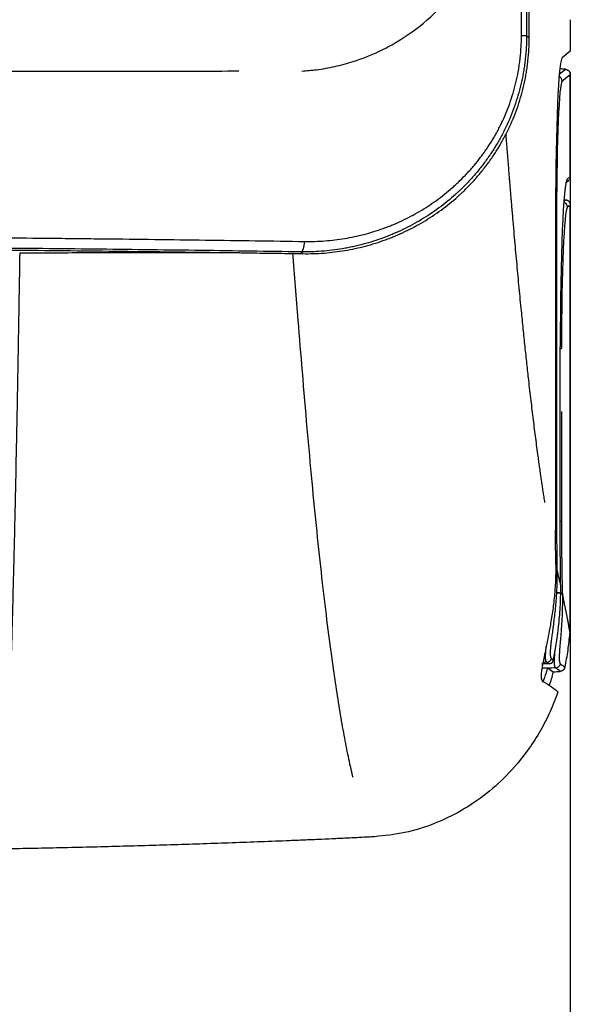
# Model space of a CAD drawing. Units: millimetres. Extents: x 51 to 946, y 324 to 830.
# Drawn here: x 670 to 696, y 371 to 418 of the extents above; entities that cross this region are included whole.
import ezdxf

# ---------------------------------------------------------------- set-up
doc = ezdxf.new("R2010")
doc.units = ezdxf.units.MM
doc.layers.add('1', color=7, linetype='Continuous', true_color=0xffffff)
doc.dimstyles.get("Standard").update_dxf_attribs({"dimtxt": 4, "dimasz": 0.18, "dimexe": 1, "dimexo": 1, "dimgap": 1, "dimtad": 0, "dimtoh": 1, "dimlfac": 2, "dimzin": 0, "dimdsep": 46, "dimtxsty": 'Standard', "dimcen": 0.09, "dimadec": 0, "dimazin": 0, "dimtfac": 1, "dimtofl": 0, "dimtmove": 0, "dimatfit": 3, "dimfxl": 1, "dimtolj": 1, "dimtzin": 0, "dimarcsym": 0})

# ---------------------------------------------------------------- blocks, each defined once
blk = doc.blocks.new('*D6')
at = {"color": 0, "lineweight": -2}
for p, q in [((213.409, 415.689), (213.409, 325.979)), ((695.844, 415.693), (695.844, 325.979)), ((213.589, 326.979), (448.293, 326.979)), ((695.664, 326.979), (460.96, 326.979))]:
    blk.add_line(p, q, dxfattribs=at)
at = {"color": 0, "lineweight": 18}
for points in [[(213.589, 327.009), (213.589, 326.949), (213.409, 326.979)], [(695.664, 326.949), (695.664, 327.009), (695.844, 326.979)]]:
    blk.add_solid(points, dxfattribs=at)
at = {"layer": 'Defpoints', "color": 0, "lineweight": 18}
for p in [(213.409, 416.689), (695.844, 416.693), (213.409, 326.979)]:
    blk.add_point(p, dxfattribs=at)
at = {"color": 0, "lineweight": 18, "insert": (454.626, 326.979), "char_height": 4, "attachment_point": 5}
blk.add_mtext('\\A1;965', dxfattribs=at)

msp = doc.modelspace()

# ---------------------------------------------------------------- linework, layer by layer
at = {"layer": '1', "color": 7}
for p, q in [((693.8868, 417.3376), (693.8868, 522.4555)), ((693.8872, 417.3376), (693.8872, 522.4555)), ((693.7576, 426.8886), (693.7576, 417.4241)), ((693.5145, 417.4241), (693.5145, 423.8833)), ((695.844, 418.1913), (695.8439, 418.1913)), ((693.7576, 417.4241), (693.5145, 417.4241)), ((693.7576, 417.4241), (693.8868, 417.3376)), ((693.8872, 417.3376), (693.8868, 417.3376)), ((695.844, 416.693), (695.4483, 416.3724)), ((695.3164, 415.5915), (695.6138, 415.8262)), ((695.844, 415.5716), (695.4543, 415.264)), ((695.844, 410.715), (695.844, 415.5716)), ((695.6996, 410.598), (695.844, 410.715)), ((695.6398, 410.4302), (695.7537, 410.5225)), ((695.5388, 409.5472), (695.6184, 409.6101)), ((695.844, 409.3605), (695.7062, 409.2518)), ((695.844, 388.967), (695.844, 409.3605)), ((695.1434, 409.1213), (695.1434, 393.8627)), ((695.1912, 409.0401), (695.1434, 409.0401)), ((695.1912, 409.0401), (695.1912, 394.0672)), ((683.1048, 407.0424), (682.9821, 407.1246)), ((695.3633, 402.5963), (695.3631, 402.5963)), ((695.3631, 393.5935), (695.3631, 402.5963)), ((695.3633, 393.5939), (695.3633, 402.5963)), ((695.3633, 402.5249), (695.4218, 402.5249)), ((695.4218, 399.5248), (695.4218, 394.2889)), ((695.3633, 394.2889), (695.4218, 394.2889)), ((695.1912, 394.0672), (695.1434, 394.0672))]:
    msp.add_line(p, q, dxfattribs=at)
for centre, major_axis, ratio, start_param, end_param in [((695.4596, 409.1177), (-0.0001, 7.2593), 0.0435652, 0.0352856, 1.5702918), ((663.8495, 415.7024), (-57.9201, 3.0311), 0.0367308, 4.1338436, 4.1396676), ((695.4651, 409.0098), (-0.0013, 6.258), 0.0437645, 0.0345152, 1.5659356), ((695.2046, 415.264), (0.1549, -0.1962), 0.9984566, 0.9033554, 2.0451917), ((695.7121, 402.5928), (-0.0002, 8.0103), 0.0435652, 0.0352859, 1.5703545), ((695.4498, 410.598), (-0.1574, 0.1942), 0.9984247, 3.3332753, 4.0321555), ((695.7178, 402.4921), (-0.0014, 6.7637), 0.0437645, 0.0345152, 1.5659356), ((695.4614, 409.2518), (-0.1518, 0.1923), 0.9984566, 4.0449481, 5.312428), ((682.9821, 407.6242), (-0.0079, -0.4999), 0.4097811, 0.0384348, 1.5772526), ((694.7103, 387.8223), (0.1255, 0.2162), 0.9957123, 3.7220078, 4.9270813), ((695.1298, 387.5542), (0.1443, 0.2041), 0.9967733, 3.8109722, 5.0721995)]:
    msp.add_ellipse(centre, major_axis=major_axis, ratio=ratio, start_param=start_param, end_param=end_param, dxfattribs=at)
for points, degree, knots in [([(686.7412, 416.6872), (686.8794, 416.7525), (687.5542, 417.0906), (688.7017, 417.8379), (690.0436, 419.1161), (690.8727, 420.2638), (691.334, 421.0981), (691.6239, 421.6666), (692.1086, 422.6748), (692.8316, 424.4338), (693.2932, 425.9627), (693.5157, 426.886)], 3, [0, 0, 0, 0, 0.0378785, 0.1869068, 0.3359351, 0.4849634, 0.5222205, 0.5594775, 0.6339917, 0.78302, 1, 1, 1, 1]), ([(695.844, 418.1913), (695.844, 417.8579), (695.844, 417.5246), (695.844, 417.0252), (695.844, 416.8591), (695.844, 416.693)], 3, [0, 0, 0, 0, 0.6674598, 0.6674598, 1, 1, 1, 1]), ([(693.7576, 417.4241), (693.7576, 417.0539), (693.7374, 416.6855), (693.6872, 416.2274), (693.6759, 416.1359), (693.6571, 415.9989), (693.6505, 415.9532), (693.6368, 415.8622), (693.6008, 415.6353), (693.5575, 415.4113), (693.4396, 414.8792), (693.3425, 414.5316), (693.1127, 413.8506), (692.98, 413.5171), (692.8105, 413.1497), (692.7914, 413.109), (692.7527, 413.0282), (692.7332, 412.9879), (692.6739, 412.8679), (692.6335, 412.7888), (692.5096, 412.5538), (692.4235, 412.4006), (692.2446, 412.1003), (692.1518, 411.9533), (692.0076, 411.7372), (691.9587, 411.6659), (691.8593, 411.5247), (691.8087, 411.4549), (691.6547, 411.2474), (691.5488, 411.1121), (691.3851, 410.9134), (691.3297, 410.8479), (691.2175, 410.7183), (691.1605, 410.6542), (690.9874, 410.4641), (690.8687, 410.3402), (690.686, 410.1586), (690.5935, 410.0689), (690.4991, 409.9807), (690.4358, 409.9223), (690.404, 409.8933), (690.1165, 409.6346), (689.8528, 409.42), (689.3101, 409.0198), (689.0311, 408.8341), (688.4583, 408.4905), (688.1645, 408.3325), (687.7126, 408.1162), (687.5602, 408.0475), (687.3287, 407.9496), (687.2123, 407.902), (687.0948, 407.8563), (687.0162, 407.8263), (686.9768, 407.8115), (686.6213, 407.6805), (686.301, 407.5792), (685.8142, 407.4495), (685.6509, 407.41), (685.4043, 407.3564), (685.3219, 407.3394), (685.157, 407.3075), (685.0744, 407.2925), (684.6608, 407.2223), (684.3279, 407.1814), (683.6581, 407.13), (683.3211, 407.1195), (682.9821, 407.1246)], 3, [0, 0, 0, 0, 0.0625, 0.0625, 0.078125, 0.078125, 0.0859375, 0.0859375, 0.09375, 0.125, 0.125, 0.1875, 0.1875, 0.25, 0.25, 0.2578125, 0.2578125, 0.265625, 0.265625, 0.28125, 0.28125, 0.3125, 0.3125, 0.34375, 0.34375, 0.359375, 0.359375, 0.375, 0.375, 0.40625, 0.40625, 0.421875, 0.421875, 0.4375, 0.4375, 0.46875, 0.46875, 0.484375, 0.4921875, 0.4921875, 0.5, 0.5, 0.5625, 0.5625, 0.625, 0.625, 0.6875, 0.6875, 0.71875, 0.71875, 0.734375, 0.7421875, 0.7421875, 0.75, 0.75, 0.8125, 0.8125, 0.84375, 0.84375, 0.859375, 0.859375, 0.875, 0.875, 0.9375, 0.9375, 1, 1, 1, 1]), ([(683.1048, 407.0424), (683.4442, 407.0372), (683.7805, 407.0477), (684.4472, 407.0984), (684.7776, 407.1388), (685.4327, 407.2491), (685.7575, 407.319), (686.4013, 407.4887), (686.7204, 407.5886), (687.0763, 407.7185), (687.1158, 407.7332), (687.1945, 407.763), (687.3122, 407.8083), (687.5844, 407.9187), (687.8136, 408.0211), (688.2664, 408.2362), (688.5609, 408.3934), (689.1352, 408.7355), (689.4149, 408.9204), (689.9592, 409.3193), (690.2238, 409.5332), (690.5123, 409.7913), (690.5442, 409.8203), (690.6078, 409.8786), (690.7025, 409.9666), (690.9194, 410.1756), (691.0982, 410.3612), (691.2722, 410.5512), (691.3294, 410.6152), (691.4422, 410.7447), (691.4978, 410.8101), (691.6623, 411.0087), (691.7688, 411.1441), (691.9237, 411.3515), (691.9745, 411.4214), (692.0746, 411.5626), (692.1238, 411.634), (692.2688, 411.8502), (692.3622, 411.9973), (692.5422, 412.2978), (692.6288, 412.4512), (692.7535, 412.6864), (692.7942, 412.7657), (692.854, 412.8859), (692.8736, 412.9262), (692.9125, 413.0072), (692.9318, 413.0479), (693.1025, 413.416), (693.2364, 413.7504), (693.4681, 414.4334), (693.5659, 414.7821), (693.6849, 415.3162), (693.7199, 415.4961), (693.7576, 415.7234), (693.7649, 415.769), (693.7788, 415.8603), (693.7854, 415.9062), (693.8044, 416.0438), (693.8158, 416.1357), (693.8665, 416.5958), (693.8868, 416.9657), (693.8868, 417.3376)], 3, [0, 0, 0, 0, 0.0625, 0.0625, 0.125, 0.125, 0.1875, 0.1875, 0.25, 0.25, 0.2578125, 0.2578125, 0.265625, 0.28125, 0.3125, 0.3125, 0.375, 0.375, 0.4375, 0.4375, 0.5, 0.5, 0.5078125, 0.5078125, 0.515625, 0.53125, 0.5625, 0.5625, 0.578125, 0.578125, 0.59375, 0.59375, 0.625, 0.625, 0.640625, 0.640625, 0.65625, 0.65625, 0.6875, 0.6875, 0.71875, 0.71875, 0.734375, 0.734375, 0.7421875, 0.7421875, 0.75, 0.75, 0.8125, 0.8125, 0.875, 0.875, 0.90625, 0.90625, 0.9140625, 0.9140625, 0.921875, 0.921875, 0.9375, 0.9375, 1, 1, 1, 1]), ([(683.187, 407.6242), (683.5102, 407.6192), (683.8304, 407.6288), (684.4654, 407.6762), (684.7802, 407.714), (685.4044, 407.8175), (685.7138, 407.8832), (686.3275, 408.0429), (686.6317, 408.1368), (686.971, 408.2592), (687.0087, 408.273), (687.0838, 408.3011), (687.1961, 408.3438), (687.4559, 408.4479), (687.6747, 408.5444), (688.1071, 408.7473), (688.3885, 408.8956), (688.9375, 409.2186), (689.205, 409.3933), (689.5957, 409.6759), (689.7241, 409.7736), (689.9774, 409.976), (690.1022, 410.0807), (690.2558, 410.2162), (690.2864, 410.2435), (690.3474, 410.2986), (690.3777, 410.3263), (690.4682, 410.4101), (690.6469, 410.5798), (690.8192, 410.7559), (690.9591, 410.9062), (690.9869, 410.9364), (691.0422, 410.9973), (691.0696, 411.0279), (691.1512, 411.1204), (691.2049, 411.1827), (691.364, 411.372), (691.4671, 411.5011), (691.6175, 411.699), (691.673, 411.7741), (691.7276, 411.8501), (691.7367, 411.8628), (691.7397, 411.867), (691.7458, 411.8754), (691.761, 411.8965), (691.8003, 411.9515), (691.8361, 412.0028), (691.9543, 412.1746), (692.0454, 412.3154), (692.177, 412.5318), (692.22, 412.6049), (692.2833, 412.7158), (692.3041, 412.753), (692.3453, 412.8278), (692.3657, 412.8653), (692.4059, 412.9408), (692.4257, 412.9787), (692.465, 413.0548), (692.4844, 413.093), (692.5419, 413.2081), (692.5793, 413.2856), (692.7614, 413.676), (692.8898, 413.9952), (693.1122, 414.6475), (693.2062, 414.9807), (693.3205, 415.4911), (693.3541, 415.663), (693.3903, 415.8802), (693.3973, 415.9238), (693.4106, 416.0112), (693.417, 416.055), (693.4353, 416.1866), (693.4462, 416.2745), (693.4949, 416.7145), (693.5145, 417.0684), (693.5145, 417.4241)], 3, [0, 0, 0, 0, 0.0625, 0.0625, 0.125, 0.125, 0.1875, 0.1875, 0.25, 0.25, 0.2578125, 0.2578125, 0.265625, 0.28125, 0.3125, 0.3125, 0.375, 0.375, 0.4375, 0.4375, 0.46875, 0.46875, 0.5, 0.5, 0.5078125, 0.5078125, 0.515625, 0.515625, 0.53125, 0.5625, 0.5625, 0.5703125, 0.5703125, 0.578125, 0.578125, 0.59375, 0.59375, 0.625, 0.625, 0.640625, 0.6425781, 0.6425781, 0.6435547, 0.6435547, 0.6445312, 0.6484375, 0.65625, 0.65625, 0.6875, 0.6875, 0.703125, 0.703125, 0.7109375, 0.7109375, 0.71875, 0.71875, 0.7265625, 0.7265625, 0.734375, 0.734375, 0.75, 0.75, 0.8125, 0.8125, 0.875, 0.875, 0.90625, 0.90625, 0.9140625, 0.9140625, 0.921875, 0.921875, 0.9375, 0.9375, 1, 1, 1, 1]), ([(683.0538, 415.746), (683.2839, 415.759), (683.8122, 415.8068), (684.6293, 415.951), (685.6393, 416.222), (686.3359, 416.4956), (686.7412, 416.6872)], 3, [0, 0, 0, 0, 0.1801211, 0.4149318, 0.6497425, 1, 1, 1, 1]), ([(680.0533, 415.7309), (679.3244, 415.7309), (677.3435, 415.7252), (674.0672, 415.7286), (670.2606, 415.7276), (666.4484, 415.7278), (662.6418, 415.7278), (658.8002, 415.7278), (654.9385, 415.7278), (651.0638, 415.7278), (648.1756, 415.7278), (646.5803, 415.7278), (646.2814, 415.7278)], 3, [0, 0, 0, 0, 0.0680983, 0.184068, 0.3003383, 0.4120912, 0.524509, 0.6370881, 0.7494404, 0.8617276, 0.9740924, 1, 1, 1, 1]), ([(695.6138, 415.8262), (695.6283, 415.8251), (695.6567, 415.8203), (695.6839, 415.8105), (695.7039, 415.8012), (695.7106, 415.7977), (695.7236, 415.7901), (695.7299, 415.7861), (695.7484, 415.773), (695.76, 415.7631), (695.7762, 415.7464), (695.7815, 415.7405), (695.7915, 415.7281), (695.7963, 415.7215), (695.8097, 415.7013), (695.8175, 415.6869), (695.8271, 415.6637), (695.83, 415.6557), (695.835, 415.6395), (695.8392, 415.6231), (695.8418, 415.6062), (695.8435, 415.589), (695.844, 415.5803), (695.844, 415.5716)], 3, [0, 0, 0, 0, 0.125, 0.25, 0.25, 0.3125, 0.3125, 0.375, 0.375, 0.5, 0.5, 0.5625, 0.5625, 0.625, 0.625, 0.75, 0.75, 0.8125, 0.8125, 0.875, 0.9375, 0.9375, 1, 1, 1, 1]), ([(692.7689, 412.7176), (692.895, 411.0798), (693.0203, 409.5848), (693.3569, 405.5656), (693.7102, 402.2687), (694.1549, 398.1185), (694.6171, 395.1882)], 2, [0, 0, 0, 0.1439301, 0.1439301, 0.5206488, 0.5206488, 1, 1, 1]), ([(695.844, 410.715), (695.844, 410.6978), (695.8423, 410.681), (695.8373, 410.6563), (695.8352, 410.6481), (695.8302, 410.632), (695.8245, 410.6164), (695.8175, 410.6017), (695.8097, 410.5875), (695.8055, 410.5806), (695.792, 410.5607), (695.7819, 410.5487), (695.7655, 410.5325), (695.7597, 410.5274), (695.7538, 410.5225), (695.7537, 410.5225), (695.7537, 410.5225)], 3, [0, 0, 0, 0, 0.222087, 0.222087, 0.3331305, 0.3331305, 0.444174, 0.5552175, 0.5552175, 0.6662611, 0.6662611, 0.8883481, 0.8883481, 0.9993916, 0.9993916, 1, 1, 1, 1]), ([(695.6184, 409.6101), (695.6326, 409.609), (695.6604, 409.6043), (695.6871, 409.5947), (695.7067, 409.5855), (695.7132, 409.5822), (695.726, 409.5747), (695.7322, 409.5707), (695.7503, 409.5579), (695.7617, 409.5482), (695.7776, 409.5318), (695.7827, 409.5261), (695.7925, 409.5139), (695.7973, 409.5075), (695.8104, 409.4876), (695.818, 409.4735), (695.8275, 409.4508), (695.8303, 409.443), (695.8352, 409.4271), (695.8393, 409.411), (695.8418, 409.3944), (695.8435, 409.3776), (695.844, 409.3691), (695.844, 409.3605)], 3, [0, 0, 0, 0, 0.125, 0.25, 0.25, 0.3125, 0.3125, 0.375, 0.375, 0.5, 0.5, 0.5625, 0.5625, 0.625, 0.625, 0.75, 0.75, 0.8125, 0.8125, 0.875, 0.9375, 0.9375, 1, 1, 1, 1]), ([(643.2808, 407.9106), (644.1369, 407.9104), (644.9924, 407.9099), (646.275, 407.9086), (646.7025, 407.9081), (647.5571, 407.9069), (647.9843, 407.9062), (649.2654, 407.904), (650.1191, 407.9021), (651.3988, 407.8989), (651.8253, 407.8977), (652.6779, 407.8951), (653.1041, 407.8938), (654.3823, 407.8895), (655.2332, 407.8862), (656.2954, 407.8817), (656.5078, 407.8808), (656.9324, 407.8789), (657.1446, 407.878), (657.7809, 407.875), (658.2046, 407.8729), (660.3201, 407.8621), (662.0038, 407.852), (665.353, 407.8288), (667.0184, 407.8156), (669.5021, 407.7935), (670.3276, 407.7857), (671.3564, 407.7754), (671.562, 407.7733), (671.9728, 407.7691), (672.5881, 407.7628), (673.2011, 407.7562), (674.424, 407.7426), (675.235, 407.7332), (676.8486, 407.7136), (678.4538, 407.6932), (680.0417, 407.6712), (681.6208, 407.6483), (682.4059, 407.6365), (683.187, 407.6242)], 3, [0, 0, 0, 0, 0.0625, 0.0625, 0.09375, 0.09375, 0.125, 0.125, 0.1875, 0.1875, 0.21875, 0.21875, 0.25, 0.25, 0.3125, 0.3125, 0.328125, 0.328125, 0.34375, 0.34375, 0.375, 0.375, 0.5, 0.5, 0.625, 0.625, 0.6875, 0.6875, 0.703125, 0.703125, 0.71875, 0.75, 0.75, 0.8125, 0.8125, 0.875, 0.9375, 0.9375, 1, 1, 1, 1]), ([(682.9821, 407.1246), (682.1999, 407.1369), (681.4147, 407.1488), (679.8379, 407.1718), (678.2545, 407.1938), (676.6587, 407.2142), (675.0567, 407.2338), (674.2527, 407.2431), (671.8316, 407.27), (670.2056, 407.2863), (666.9301, 407.3157), (665.2806, 407.3288), (661.9595, 407.3521), (660.2878, 407.3622), (657.7642, 407.3752), (656.0765, 407.3831), (654.3783, 407.3896), (653.3137, 407.3932), (653.1006, 407.3939), (652.6745, 407.3953), (652.0352, 407.3973), (651.3957, 407.3991), (650.1162, 407.4024), (649.2628, 407.4042), (647.9818, 407.4065), (647.5547, 407.4072), (646.7003, 407.4084), (646.273, 407.4089), (644.9906, 407.4102), (644.1352, 407.4107), (643.2794, 407.4109)], 3, [0, 0, 0, 0, 0.0625, 0.0625, 0.125, 0.1875, 0.1875, 0.25, 0.25, 0.375, 0.375, 0.5, 0.5, 0.625, 0.625, 0.6875, 0.75, 0.75, 0.765625, 0.765625, 0.78125, 0.8125, 0.8125, 0.875, 0.875, 0.90625, 0.90625, 0.9375, 0.9375, 1, 1, 1, 1]), ([(643.2824, 407.3281), (644.1375, 407.328), (644.9921, 407.3274), (646.2734, 407.3262), (646.7003, 407.3257), (647.5541, 407.3245), (647.9808, 407.3238), (649.2607, 407.3215), (650.1134, 407.3197), (651.3918, 407.3164), (651.8179, 407.3152), (652.6697, 407.3127), (653.0955, 407.3114), (653.9467, 407.3085), (654.372, 407.3069), (655.2221, 407.3037), (655.6469, 407.302), (656.92, 407.2966), (658.6144, 407.2887), (660.7246, 407.277), (661.9871, 407.2691), (662.6178, 407.265), (662.8279, 407.2636), (663.2476, 407.2608), (665.1344, 407.2479), (667.0044, 407.2331), (670.3012, 407.2036), (671.9357, 407.1873), (674.3661, 407.1605), (675.1728, 407.1511), (676.7789, 407.1316), (678.3779, 407.1113), (679.9622, 407.0893), (681.1449, 407.0722), (681.5381, 407.0664), (682.3228, 407.0546), (682.7143, 407.0485), (683.1048, 407.0424)], 3, [0, 0, 0, 0, 0.0625, 0.0625, 0.09375, 0.09375, 0.125, 0.125, 0.1875, 0.1875, 0.21875, 0.21875, 0.25, 0.25, 0.28125, 0.28125, 0.3125, 0.3125, 0.375, 0.4375, 0.46875, 0.46875, 0.484375, 0.484375, 0.5, 0.625, 0.625, 0.75, 0.75, 0.8125, 0.8125, 0.875, 0.9375, 0.9375, 0.96875, 0.96875, 1, 1, 1, 1]), ([(669.6046, 407.065), (669.5958, 406.5108), (669.5867, 405.9636), (669.5736, 405.1535), (669.5694, 404.8852), (669.5605, 404.3521), (669.556, 404.0874), (669.5468, 403.5613), (669.5375, 403.0387), (669.5287, 402.5232), (669.5223, 402.1393), (669.5202, 402.0118), (669.5158, 401.7577), (669.5135, 401.6312), (669.5089, 401.379), (669.5065, 401.2535), (669.5018, 401.0033), (669.4902, 400.3803), (669.4788, 399.7696), (669.4651, 399.0486), (669.4605, 398.8102), (669.4514, 398.3374), (669.4467, 398.103), (669.4235, 396.9412), (669.4047, 396.0443), (669.3811, 394.9639), (669.3763, 394.7498), (669.3668, 394.3258), (669.362, 394.1159), (669.3477, 393.4924), (669.338, 393.0852), (669.3092, 391.8888), (669.29, 391.1246), (669.2611, 390.0288), (669.2514, 389.6719), (669.2318, 388.9749), (669.222, 388.6348), (669.2072, 388.1373), (669.2022, 387.9735), (669.1924, 387.6503), (669.1874, 387.4908), (669.1726, 387.0187), (669.1627, 386.7126), (669.1528, 386.4151)], 3, [0, 0, 0, 0, 0.0625, 0.0625, 0.09375, 0.09375, 0.125, 0.125, 0.15625, 0.1875, 0.1875, 0.203125, 0.203125, 0.21875, 0.21875, 0.234375, 0.234375, 0.25, 0.3125, 0.3125, 0.34375, 0.34375, 0.375, 0.375, 0.5, 0.5, 0.53125, 0.53125, 0.5625, 0.5625, 0.625, 0.625, 0.75, 0.75, 0.8125, 0.8125, 0.875, 0.875, 0.90625, 0.90625, 0.9375, 0.9375, 1, 1, 1, 1]), ([(680.0955, 407.0886), (679.8738, 407.0887), (679.6518, 407.0887), (678.3601, 407.0885), (677.2833, 407.0874), (675.6568, 407.0843), (675.1128, 407.083), (674.021, 407.0801), (673.4733, 407.0785), (671.8246, 407.0734), (670.7182, 407.0694), (669.6046, 407.065)], 3, [0, 0, 0, 0, 0.0648197, 0.0648197, 0.3765465, 0.3765465, 0.5324098, 0.5324098, 0.6882732, 0.6882732, 1, 1, 1, 1]), ([(685.4906, 382.0778), (685.4836, 382.1071), (685.409, 382.4201), (685.268, 383.0582), (685.0693, 384.0752), (684.8733, 385.1953), (684.6802, 386.4162), (684.3903, 388.4233), (684.0073, 391.5064), (683.5357, 396.064), (683.167, 400.3223), (682.8589, 404.058), (682.7019, 406.0056), (682.6149, 407.0862)], 3, [0, 0, 0, 0, 0.0069027, 0.0731442, 0.1390847, 0.2047042, 0.2699833, 0.3349037, 0.5010538, 0.669067, 0.8374124, 0.9097984, 1, 1, 1, 1]), ([(695.4218, 394.2889), (695.4218, 394.1357), (695.422, 393.9833), (695.4229, 393.6804), (695.4243, 393.3792), (695.4276, 392.9325), (695.4307, 392.6382), (695.4333, 392.4187), (695.4343, 392.3457), (695.4363, 392.2003), (695.4373, 392.1278), (695.4407, 391.911), (695.4455, 391.6265), (695.454, 391.2129), (695.4605, 390.9461), (695.464, 390.8149)], 3, [0, 0, 0, 0, 0.125, 0.125, 0.25, 0.375, 0.5, 0.5, 0.5625, 0.5625, 0.625, 0.625, 0.75, 0.875, 1, 1, 1, 1]), ([(695.1912, 394.0672), (695.1912, 393.8869), (695.1916, 393.7079), (695.1929, 393.3525), (695.1949, 392.9998), (695.1982, 392.6522), (695.2022, 392.3073), (695.2045, 392.1362), (695.2072, 391.9664)], 3, [0, 0, 0, 0, 0.25, 0.25, 0.5, 0.75, 0.75, 1, 1, 1, 1]), ([(695.386, 391.194), (695.3827, 391.3861), (695.3798, 391.5805), (695.376, 391.8755), (695.3748, 391.9744), (695.3731, 392.1237), (695.3725, 392.1736), (695.3715, 392.2737), (695.371, 392.3239), (695.3686, 392.5751), (695.3654, 392.9793), (695.3637, 393.388), (695.3631, 393.5935)], 3, [0, 0, 0, 0, 0.25, 0.25, 0.375, 0.375, 0.4375, 0.4375, 0.5, 0.5, 0.75, 1, 1, 1, 1]), ([(695.1514, 392.2361), (695.1498, 392.0013), (695.1465, 391.5131), (695.0942, 390.7862), (695.0117, 390.0457), (694.8684, 389.1854), (694.7005, 388.3222), (694.5498, 387.61), (694.4602, 387.1106), (694.441, 386.7758), (694.4965, 386.6994), (694.5239, 386.6616)], 3, [0, 0, 0, 0, 0.0772133, 0.1605172, 0.2501047, 0.3464711, 0.5003003, 0.6400436, 0.7500801, 0.8764848, 1, 1, 1, 1]), ([(695.2072, 391.9663), (695.2092, 391.8195), (695.209, 391.675), (695.2044, 391.3905), (695.2001, 391.2506), (695.1912, 391.0442), (695.1878, 390.976), (695.1821, 390.8745), (695.1801, 390.8409), (695.1759, 390.774), (695.1651, 390.6079), (695.1524, 390.4474), (695.1301, 390.1978), (695.1181, 390.0766), (695.093, 389.8412), (695.0799, 389.727), (695.0533, 389.5058), (695.0398, 389.3988), (695.0231, 389.2696), (695.0198, 389.244), (695.0131, 389.1934), (695.0033, 389.1183), (694.9937, 389.0461), (694.975, 388.9054), (694.9515, 388.7275), (694.9218, 388.4901), (694.907, 388.3515), (694.8981, 388.2551), (694.8955, 388.2242), (694.8923, 388.1799), (694.8913, 388.1654), (694.8896, 388.1372), (694.8888, 388.1234), (694.8855, 388.0565), (694.8839, 387.961), (694.8898, 387.8887), (694.8971, 387.8431), (694.9015, 387.8225), (694.907, 387.8051), (694.911, 387.7943), (694.9131, 387.7892), (694.9241, 387.7658), (694.9348, 387.7531), (694.9474, 387.7463)], 3, [0, 0, 0, 0, 0.0625, 0.0625, 0.125, 0.125, 0.15625, 0.15625, 0.171875, 0.171875, 0.1875, 0.25, 0.25, 0.3125, 0.3125, 0.375, 0.375, 0.4375, 0.4375, 0.453125, 0.453125, 0.46875, 0.5, 0.5, 0.5625, 0.625, 0.6875, 0.6875, 0.71875, 0.71875, 0.734375, 0.734375, 0.75, 0.75, 0.8125, 0.875, 0.875, 0.90625, 0.921875, 0.921875, 0.9375, 0.9375, 1, 1, 1, 1]), ([(695.0382, 387.6961), (695.0595, 387.8088), (695.0812, 387.9261), (695.1245, 388.1698), (695.1462, 388.2962), (695.1884, 388.5581), (695.2091, 388.6937), (695.2337, 388.869), (695.2386, 388.9044), (695.2482, 388.9757), (695.2624, 389.0832), (695.2758, 389.1926), (695.3014, 389.4139), (695.3169, 389.5647), (695.344, 389.8728), (695.3555, 390.0301), (695.3737, 390.3512), (695.3803, 390.5151), (695.3878, 390.8495), (695.3886, 391.02), (695.386, 391.1941)], 3, [0, 0, 0, 0, 0.125, 0.125, 0.25, 0.25, 0.375, 0.375, 0.40625, 0.40625, 0.4375, 0.5, 0.5, 0.625, 0.625, 0.75, 0.75, 0.875, 0.875, 1, 1, 1, 1]), ([(695.2271, 390.8832), (695.2454, 390.8826), (695.2629, 390.8816), (695.284, 390.8797), (695.2882, 390.8793), (695.2964, 390.8784), (695.3005, 390.8779), (695.3125, 390.8764), (695.3279, 390.8743), (695.3421, 390.8718), (695.3557, 390.8692), (695.3623, 390.8678), (695.3808, 390.8635), (695.3918, 390.8604), (695.4065, 390.8556), (695.4111, 390.8539), (695.4197, 390.8505), (695.4238, 390.8488), (695.4349, 390.8436), (695.4411, 390.84), (695.4513, 390.8328), (695.4553, 390.8291), (695.4597, 390.8234), (695.4609, 390.8216), (695.4628, 390.8178), (695.4634, 390.8159), (695.4638, 390.814)], 3, [0, 0, 0, 0, 0.125, 0.125, 0.15625, 0.15625, 0.1875, 0.1875, 0.25, 0.3125, 0.3125, 0.375, 0.375, 0.5, 0.5, 0.5625, 0.5625, 0.625, 0.625, 0.75, 0.75, 0.875, 0.875, 0.9375, 0.9375, 1, 1, 1, 1]), ([(695.464, 390.8149), (695.4632, 390.8186), (695.4614, 390.8223), (695.4557, 390.8296), (695.4518, 390.8332), (695.4443, 390.8386), (695.4415, 390.8404), (695.4354, 390.844), (695.432, 390.8457), (695.4212, 390.8509), (695.4128, 390.8542), (695.3984, 390.859), (695.3933, 390.8605), (695.3824, 390.8636), (695.3766, 390.8651), (695.3585, 390.8693), (695.3453, 390.8719), (695.327, 390.8747), (695.3233, 390.8753), (695.3157, 390.8764), (695.3041, 390.8779), (695.2921, 390.8792), (695.2796, 390.8803), (695.2754, 390.8807), (695.2669, 390.8813), (695.2625, 390.8816), (695.2494, 390.8824), (695.2405, 390.8828), (695.2316, 390.8831)], 3, [0, 0, 0, 0, 0.125, 0.125, 0.25, 0.25, 0.3125, 0.3125, 0.375, 0.375, 0.5, 0.5, 0.5625, 0.5625, 0.625, 0.625, 0.75, 0.75, 0.78125, 0.78125, 0.8125, 0.875, 0.875, 0.90625, 0.90625, 0.9375, 0.9375, 1, 1, 1, 1]), ([(695.4638, 390.814), (695.466, 390.6935), (695.4667, 390.5757), (695.4656, 390.3455), (695.4638, 390.233), (695.4555, 389.9036), (695.446, 389.6945), (695.4286, 389.3971), (695.4223, 389.3006), (695.4141, 389.1835), (695.4124, 389.1603), (695.409, 389.1141), (695.4073, 389.0912), (695.4022, 389.0232), (695.3988, 388.9788), (695.3884, 388.8485), (695.3747, 388.682), (695.3554, 388.4543), (695.3386, 388.2485), (695.3299, 388.1261), (695.3245, 388.04), (695.3229, 388.0123), (695.3208, 387.9721), (695.3202, 387.9589), (695.319, 387.9331), (695.3164, 387.87), (695.3145, 387.7688), (695.3181, 387.6598), (695.3285, 387.5765), (695.3457, 387.5188), (695.3618, 387.4976), (695.3711, 387.4914)], 3, [0, 0, 0, 0, 0.0625, 0.0625, 0.125, 0.125, 0.25, 0.25, 0.3125, 0.3125, 0.328125, 0.328125, 0.34375, 0.34375, 0.375, 0.375, 0.4375, 0.5, 0.5625, 0.625, 0.625, 0.65625, 0.65625, 0.671875, 0.671875, 0.6875, 0.75, 0.8125, 0.875, 0.9375, 1, 1, 1, 1]), ([(695.4638, 390.814), (695.5267, 390.5057), (695.5888, 390.1973), (695.709, 389.5807), (695.7671, 389.2724), (695.8212, 388.964)], 3, [0, 0, 0, 0, 0.5, 0.5, 1, 1, 1, 1]), ([(695.464, 390.8149), (695.5888, 390.2078), (695.7137, 389.6006), (695.8403, 388.9847), (695.8421, 388.9758), (695.844, 388.967)], 3, [0, 0, 0, 0, 0.9856597, 0.9856597, 1, 1, 1, 1]), ([(695.5873, 387.3378), (695.6467, 387.6044), (695.696, 387.8732), (695.7742, 388.4152), (695.803, 388.6885), (695.8212, 388.964)], 3, [0, 0, 0, 0, 0.5, 0.5, 1, 1, 1, 1]), ([(694.7234, 387.573), (694.7114, 387.5805), (694.7011, 387.5939), (694.6905, 387.6182), (694.6885, 387.6235), (694.6847, 387.6346), (694.6794, 387.6525), (694.6752, 387.6737), (694.6681, 387.7204), (694.6624, 387.7942), (694.664, 387.8912), (694.6671, 387.9591), (694.6678, 387.9731), (694.6695, 388.0017), (694.6704, 388.0164), (694.6735, 388.0614), (694.676, 388.0928), (694.6843, 388.1882), (694.6911, 388.2558), (694.699, 388.328)], 3, [0, 0, 0, 0, 0.1676728, 0.1676728, 0.2095909, 0.2095909, 0.2515091, 0.3353455, 0.3353455, 0.5030183, 0.670691, 0.670691, 0.7126092, 0.7126092, 0.7545274, 0.7545274, 0.8383638, 0.8383638, 1, 1, 1, 1]), ([(695.1429, 387.3048), (695.1337, 387.3118), (695.1178, 387.3351), (695.1011, 387.3977), (695.0914, 387.4879), (695.0885, 387.6055), (695.0908, 387.7025), (695.0935, 387.7691), (695.0941, 387.7827), (695.0954, 387.8105), (695.0975, 387.8529), (695.1001, 387.8977), (695.1059, 387.9888), (695.1104, 388.0529), (695.1155, 388.1208)], 3, [0, 0, 0, 0, 0.1433538, 0.2867075, 0.4300613, 0.5734151, 0.7167689, 0.7167689, 0.7526073, 0.7526073, 0.7884458, 0.8601226, 0.8601226, 1, 1, 1, 1]), ([(694.8404, 387.5034), (694.8559, 387.5043), (694.871, 387.5066), (694.8933, 387.512), (694.9006, 387.5142), (694.9152, 387.5192), (694.9224, 387.522), (694.9435, 387.5316), (694.9568, 387.5391), (694.9757, 387.5522), (694.9818, 387.5569), (694.9936, 387.5669), (694.9993, 387.5722), (695.0047, 387.5776)], 3, [0, 0, 0, 0, 0.25, 0.25, 0.375, 0.375, 0.5, 0.5, 0.75, 0.75, 0.875, 0.875, 1, 1, 1, 1]), ([(695.0047, 387.5776), (695.0151, 387.5956), (695.0227, 387.6145), (695.0309, 387.6439), (695.033, 387.654), (695.0356, 387.6695), (695.0366, 387.6773), (695.0374, 387.6853), (695.0378, 387.6907), (695.038, 387.6934), (695.0382, 387.6961)], 3, [0, 0, 0, 0, 0.5, 0.5, 0.75, 0.75, 0.875, 0.9375, 0.9375, 1, 1, 1, 1]), ([(694.8404, 387.5034), (694.7579, 387.4989), (694.6755, 387.4944), (694.5497, 387.4874), (694.5065, 387.4851), (694.4632, 387.4827)], 3, [0, 0, 0, 0, 0.6558019, 0.6558019, 1, 1, 1, 1]), ([(694.5016, 387.2986), (694.5605, 387.3016), (694.6195, 387.3045), (694.707, 387.3089), (694.7357, 387.3103), (694.7643, 387.3118)], 3, [0, 0, 0, 0, 0.6732206, 0.6732206, 1, 1, 1, 1]), ([(694.7643, 387.3118), (694.741, 387.2346), (694.7167, 387.1578), (694.6663, 387.0048), (694.6402, 386.9286), (694.5892, 386.7857), (694.5645, 386.7188), (694.5391, 386.6522)], 3, [0, 0, 0, 0, 0.3465982, 0.3465982, 0.6931963, 0.6931963, 1, 1, 1, 1]), ([(695.5873, 387.3378), (695.5841, 387.3235), (695.5798, 387.3097), (695.5718, 387.29), (695.5689, 387.2836), (695.5626, 387.271), (695.5592, 387.2648), (695.5483, 387.2468), (695.5402, 387.2357), (695.5271, 387.2203), (695.5226, 387.2154), (695.5132, 387.2059), (695.5083, 387.2013), (695.4932, 387.1884), (695.4827, 387.1807), (695.4664, 387.1706), (695.4608, 387.1675), (695.4495, 387.1616), (695.4437, 387.1589), (695.4262, 387.1515), (695.4025, 387.1437), (695.3781, 387.1397), (695.3657, 387.1386)], 3, [0, 0, 0, 0, 0.125, 0.125, 0.1875, 0.1875, 0.25, 0.25, 0.375, 0.375, 0.4375, 0.4375, 0.5, 0.5, 0.625, 0.625, 0.6875, 0.6875, 0.75, 0.75, 0.875, 1, 1, 1, 1]), ([(695.2552, 386.164), (695.136, 385.846), (694.8966, 385.2073), (694.4284, 384.3041), (693.7981, 383.314), (692.9572, 382.2841), (691.8736, 381.2926), (690.6696, 380.4715), (689.3595, 379.8476), (687.9715, 379.4104), (687.0003, 379.3093), (686.5175, 379.259)], 3, [0, 0, 0, 0, 0.0822007, 0.1651174, 0.2495924, 0.3739425, 0.4995142, 0.6246125, 0.7493196, 0.8753591, 1, 1, 1, 1]), ([(686.5175, 379.259), (686.4061, 379.2525), (686.2946, 379.2461), (686.0712, 379.2336), (685.9594, 379.2274), (685.6238, 379.2093), (685.3998, 379.1977), (684.9511, 379.1754), (684.7265, 379.1647), (684.2766, 379.1442), (684.0513, 379.1343), (683.6002, 379.115), (683.3743, 379.1054), (682.922, 379.0866), (682.6955, 379.0773), (682.0152, 379.0497), (681.5605, 379.0318), (680.1928, 378.9796), (679.2764, 378.9469), (677.434, 378.8854), (676.5082, 378.8567), (674.6473, 378.8031), (673.7122, 378.7783), (671.8327, 378.7327), (670.8883, 378.7119), (668.99, 378.6742), (668.0362, 378.6573), (666.1189, 378.6277), (665.1555, 378.6149), (664.1871, 378.6042)], 3, [0, 0, 0, 0, 0.015625, 0.015625, 0.03125, 0.03125, 0.0625, 0.0625, 0.09375, 0.09375, 0.125, 0.125, 0.15625, 0.15625, 0.1875, 0.1875, 0.25, 0.25, 0.375, 0.375, 0.5, 0.5, 0.625, 0.625, 0.75, 0.75, 0.875, 0.875, 1, 1, 1, 1])]:
    msp.add_open_spline(points, degree=degree, knots=knots, dxfattribs=at)
for points in [[(695.1514, 392.2361), (695.1487, 392.5036), (695.1447, 393.0423), (695.1434, 393.588), (695.1434, 393.8627)], [(695.2072, 391.9664), (695.2655, 391.7002), (695.3239, 391.4483), (695.3826, 391.2107)], [(695.3826, 391.2107), (695.3837, 391.2051), (695.3848, 391.1996), (695.386, 391.1941)], [(695.386, 391.1941), (695.386, 391.1941), (695.386, 391.1941), (695.386, 391.194)], [(695.8212, 388.964), (695.8288, 388.965), (695.8364, 388.966), (695.844, 388.967)], [(694.7234, 387.573), (694.6665, 387.5702), (694.6096, 387.5673), (694.5526, 387.5645)], [(694.8404, 387.5034), (694.8024, 387.5266), (694.7635, 387.5497), (694.7234, 387.573)], [(694.9474, 387.7463), (694.9783, 387.7295), (695.0085, 387.7128), (695.0382, 387.6961)], [(694.7643, 387.3118), (694.7707, 387.3006), (694.7781, 387.2924), (694.7862, 387.2871)], [(695.1429, 387.3048), (695.024, 387.2989), (694.9051, 387.293), (694.7862, 387.2871)], [(694.7862, 387.2871), (694.8757, 387.2284), (694.9594, 387.1698), (695.0387, 387.1111)], [(694.8485, 386.4588), (694.9188, 386.6733), (694.9823, 386.8907), (695.0387, 387.1111)], [(695.0387, 387.1111), (695.1479, 387.1202), (695.2569, 387.1294), (695.3657, 387.1386)], [(695.3657, 387.1386), (695.2952, 387.194), (695.2212, 387.2494), (695.1429, 387.3048)], [(695.3711, 387.4914), (695.447, 387.4405), (695.5188, 387.3892), (695.5873, 387.3378)], [(694.5239, 386.6616), (694.8378, 386.4958), (695.0519, 386.3299), (695.2552, 386.164)]]:
    msp.add_open_spline(points, degree=3, dxfattribs=at)

# ---------------------------------------------------------------- dimensions: what is measured, and where the dimension line sits
at = {"color": 7, "lineweight": 18}
dim = msp.add_linear_dim(base=(213.4087, 326.9788), p1=(695.844, 416.693), p2=(213.4087, 416.6894), text='965', dimstyle='Standard', dxfattribs=at)
dim.commit()
dim.dimension.update_dxf_attribs({"geometry": '*D6', "text_midpoint": (454.6263, 326.9788)})

doc.saveas('drawing.dxf')
